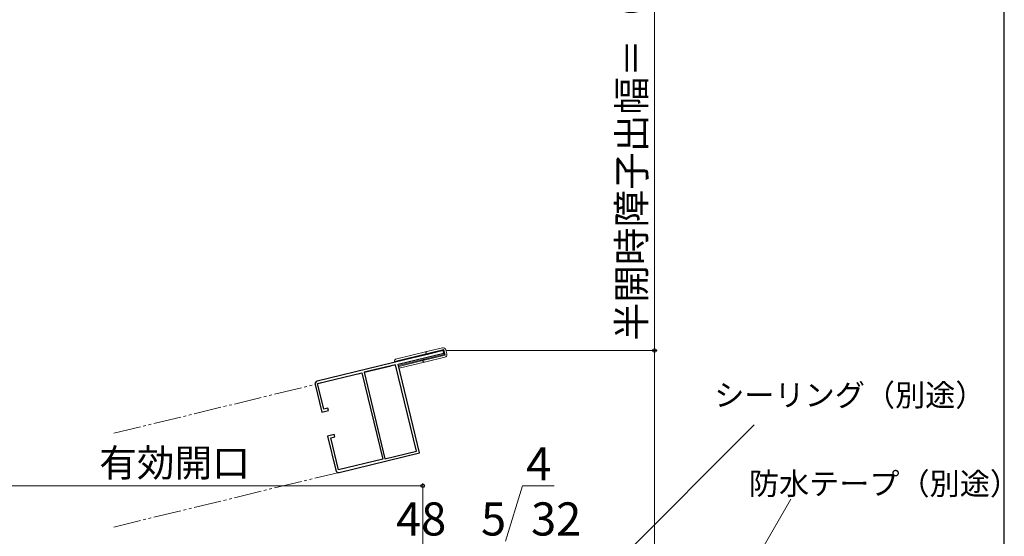
# Model space of a CAD drawing. Extents: x 0 to 1059, y 0 to 1583.
# Drawn here: x 693 to 1050, y 1121 to 1308 of the extents above; entities that cross this region are included whole.
import ezdxf

# ---------------------------------------------------------------- set-up
doc = ezdxf.new("R2010")
doc.units = 0
doc.linetypes.add('YDIVIDE_1', pattern=[15, 10, -1, 1, -1, 1, -1])
for name, color, linetype, lineweight in [('YKK_11E', 7, 'CONTINUOUS', 13), ('YKK_12', 2, 'CONTINUOUS', 13), ('YKK_13', 4, 'CONTINUOUS', 30), ('YKK_D', 6, 'CONTINUOUS', 13), ('YSS_KE', 3, 'CONTINUOUS', 30)]:
    doc.layers.add(name, color=color, linetype=linetype, lineweight=lineweight)
doc.styles.add('text-b', font='txt.shx', dxfattribs={"bigfont": 'extfont2.shx'})

msp = doc.modelspace()

# ---------------------------------------------------------------- linework, layer by layer
at = {"layer": 'YKK_11E', "linetype": 'ByBlock', "lineweight": -2, "ltscale": 0.5}
for p, q in [((846.7, 1188), (801.02, 1176.92)), ((846.94, 1187.03), (846.7, 1188)), ((830.42, 1183.02), (846.94, 1187.03)), ((829.42, 1182.88), (818.05, 1180.13)), ((837.01, 1151.59), (829.42, 1182.88)), ((838.19, 1150.95), (830.42, 1183.02)), ((801.24, 1176.05), (817.27, 1179.94)), ((817.27, 1179.94), (824.86, 1148.65)), ((818.05, 1180.13), (825.64, 1148.83)), ((800.29, 1175.72), (802.72, 1165.71)), ((803.5, 1166.72), (801.24, 1176.05)), ((804.96, 1167.07), (803.5, 1166.72)), ((805.15, 1166.29), (804.96, 1167.07)), ((802.72, 1165.71), (805.15, 1166.29)), ((807.27, 1157.55), (804.84, 1156.96)), ((804.84, 1156.96), (807.83, 1144.62)), ((806, 1156.42), (807.46, 1156.77)), ((808.83, 1144.76), (806, 1156.42)), ((807.46, 1156.77), (807.27, 1157.55)), ((824.86, 1148.65), (808.83, 1144.76)), ((809.04, 1143.88), (838.19, 1150.95)), ((825.64, 1148.83), (837.01, 1151.59))]:
    msp.add_line(p, q, dxfattribs=at)
for centre, start, end in [((801.26, 1175.95), 103.6345, 193.6345), ((808.8, 1144.85), 193.6345, 283.6345)]:
    msp.add_arc(centre, 1, start, end, dxfattribs=at)
at = {"layer": 'YKK_12', "linetype": 'YDIVIDE_1'}
for p, q in [((818.1, 1180.04), (829.44, 1182.79)), ((801.33, 1175.97), (817.27, 1179.83)), ((727.35, 1158.02), (800.29, 1175.72)), ((727.35, 1124.07), (809.04, 1143.88))]:
    msp.add_line(p, q, dxfattribs=at)
at = {"layer": 'YKK_13', "lineweight": 15}
for p, q in [((841.31, 1187.72), (846.46, 1188.97)), ((841.48, 1187.04), (846.92, 1188.36)), ((846.7, 1188), (841.55, 1186.75)), ((846.92, 1188.36), (846.7, 1188)), ((847.05, 1186.54), (846.7, 1188)), ((846.92, 1188.36), (847.42, 1186.32)), ((847.67, 1188.24), (848.03, 1186.78)), ((829.14, 1184.05), (829.09, 1184.24)), ((829.46, 1184.85), (841.31, 1187.72)), ((829.62, 1184.17), (841.48, 1187.04)), ((841.55, 1186.75), (829.69, 1183.88)), ((830.53, 1182.54), (840.06, 1184.85)), ((839.84, 1184.48), (830.6, 1182.25)), ((839.57, 1184.73), (839.35, 1184.37)), ((839.84, 1184.48), (839.35, 1184.37)), ((839.4, 1184.17), (839.35, 1184.37)), ((839.57, 1184.73), (839.77, 1184.78)), ((847.42, 1186.32), (839.84, 1184.48)), ((840.06, 1184.85), (847.05, 1186.54)), ((840.51, 1186.81), (840.46, 1187)), ((847.29, 1185.57), (840.49, 1183.92)), ((840.51, 1186.81), (840.99, 1186.93)), ((840.51, 1186.81), (840.87, 1186.59)), ((841.06, 1186.63), (840.87, 1186.59)), ((847.42, 1186.32), (847.05, 1186.54)), ((829.14, 1184.05), (829.62, 1184.17)), ((829.14, 1184.05), (829.5, 1183.83)), ((829.21, 1183.76), (829.14, 1184.05)), ((829.69, 1183.88), (829.5, 1183.83)), ((840.49, 1183.92), (830.77, 1181.57))]:
    msp.add_line(p, q, dxfattribs=at)
for centre, radius, start, end in [((846.7, 1188), 1, 13.6345, 103.6345), ((829.58, 1184.36), 0.5, 103.6345, 193.6345), ((840.95, 1187.12), 0.5, 103.6345, 193.6345), ((847.05, 1186.54), 1, 283.6345, 13.6345), ((839.88, 1184.29), 0.5, 193.6345, 283.6345)]:
    msp.add_arc(centre, radius, start, end, dxfattribs=at)
at = {"layer": 'YKK_D'}
for p, q in [((923.3, 1188), (923.3, 1336.43)), ((847.7, 1188), (924.3, 1188)), ((923.3, 1099), (923.3, 1188)), ((878.77, 1080.48), (959.41, 1161.11)), ((839.3, 1139), (661.4, 1139)), ((839.3, 1056.7), (839.3, 1140)), ((869.3, 1119), (875.41, 1139)), ((875.41, 1139), (886.98, 1139)), ((928.83, 1058.21), (972.68, 1134.16))]:
    msp.add_line(p, q, dxfattribs=at)
at = {"layer": 'YKK_D', "linetype": 'ByBlock', "lineweight": -2}
for centre, radius in [((923.3, 1188), 0.638), ((839.3, 1139), 0.637)]:
    msp.add_circle(centre, radius, dxfattribs=at)
at = {"layer": 'YSS_KE'}
msp.add_line((1050, 0), (1050, 1530), dxfattribs=at)

# ---------------------------------------------------------------- texts
at = {"layer": 'YKK_D', "style": 'text-b'}
msp.add_text('半開時障子出幅＝（89）', height=10, rotation=90, dxfattribs=at).set_placement((919.99, 1191.64))
for s, height, p in [('シーリング（別途）', 8, (944.93, 1167.87, 0)), ('有効開口', 10, (722.11, 1142.31)), ('4', 12, (876.8, 1141)), ('防水テープ（別途）', 8, (957.46, 1135.77, 0)), ('48', 12, (829.67, 1121)), ('5', 12, (860.43, 1121)), ('32', 12, (878.57, 1121))]:
    msp.add_text(s, height=height, dxfattribs=at).set_placement(p)

doc.saveas('drawing.dxf')
